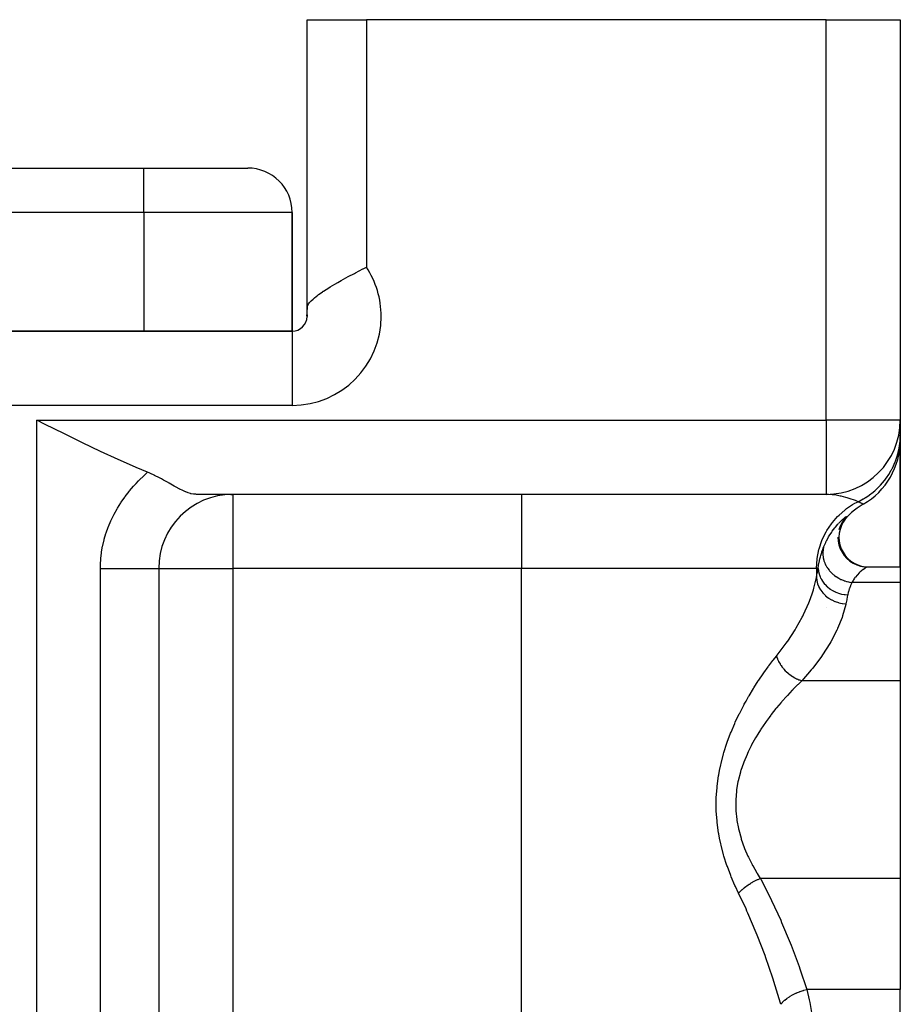
# Model space of a CAD drawing. Extents: x 24 to 1742, y -1013 to 283.
# Drawn here: x 683 to 742, y -633 to -567 of the extents above; entities that cross this region are included whole.
import ezdxf

# ---------------------------------------------------------------- set-up
doc = ezdxf.new("R2010")
doc.units = 0
doc.linetypes.add('DASHED', pattern=[11.05, 8.7, -2.35])
doc.layers.get('0').update_dxf_attribs({"linetype": 'CONTINUOUS'})
doc.layers.add('NEVIDI', color=4, linetype='DASHED')

msp = doc.modelspace()

# ---------------------------------------------------------------- linework, layer by layer
at = {"color": 2}
for p, q in [((702, -586.539298), (702, -567)), ((702, -567), (706, -567)), ((702, -586.539298), (702, -567)), ((737, -567), (706, -567)), ((737, -567), (742, -567)), ((742, -567), (742, -594)), ((742, -567), (742, -594)), ((563, -577), (691, -577)), ((563, -577), (691, -577)), ((691, -577), (698, -577)), ((701, -588), (701, -580)), ((701, -580), (701, -588)), ((704.784378, -584.319353), (705.194708, -584.101479)), ((705.194708, -584.101479), (705.27373, -584.060004)), ((705.27373, -584.060004), (705.276479, -584.058564)), ((705.276479, -584.058564), (705.774614, -583.799618)), ((705.774614, -583.799618), (705.789864, -583.791741)), ((705.789864, -583.791741), (706, -583.683375)), ((703.871223, -584.827904), (704.068421, -584.714324)), ((704.068421, -584.714324), (704.314396, -584.575931)), ((704.314396, -584.575931), (704.616664, -584.409904)), ((704.616664, -584.409904), (704.784378, -584.319353)), ((702.810302, -585.506814), (703.049391, -585.339361)), ((703.049391, -585.339361), (703.092997, -585.310054)), ((703.092997, -585.310054), (703.109354, -585.299144)), ((703.109354, -585.299144), (703.4619, -585.073288)), ((703.4619, -585.073288), (703.562167, -585.01177)), ((703.562167, -585.01177), (703.871223, -584.827904)), ((702, -586.539298), (702, -586.137517)), ((702, -586.137552), (702, -586.539298)), ((702.051119, -586.277022), (702.126678, -586.140774)), ((702.126678, -586.140774), (702.176063, -586.073399)), ((702.176063, -586.073399), (702.283249, -585.950863)), ((702.283249, -585.950863), (702.406466, -585.831211)), ((702.406466, -585.831211), (702.498895, -585.749965)), ((702.498895, -585.749965), (702.720672, -585.573207)), ((702.720672, -585.573207), (702.770332, -585.536134)), ((702.770332, -585.536134), (702.810302, -585.506814)), ((701.999999, -586.894784), (702, -586.539298)), ((702, -586.539298), (702.001667, -586.484842)), ((702.001667, -586.484842), (702.002632, -586.471832)), ((702.002632, -586.471832), (702.013029, -586.39838)), ((702.013029, -586.39838), (702.031794, -586.327905)), ((702.031794, -586.327905), (702.038181, -586.309587)), ((702.038181, -586.309587), (702.051119, -586.277022)), ((702, -587), (702, -586.894784)), ((702, -586.894784), (702, -587)), ((702, -587), (702.005521, -587)), ((701, -588), (553, -588)), ((553, -588), (701, -588)), ((684.353326, -594.281702), (683.789754, -594)), ((742, -594), (741.995947, -594)), ((742, -594), (742, -594.990495)), ((742, -594.121495), (742, -594.079526)), ((742, -594.079527), (742, -594.121495)), ((685.597988, -594.901331), (684.353326, -594.281702)), ((685.611371, -594.90796), (685.597988, -594.901331)), ((686.85628, -595.519528), (685.611371, -594.90796)), ((742, -594.990495), (742, -595.339746)), ((742, -595.339664), (742, -603.89184)), ((742, -603.89184), (742, -595.339664)), ((688.0758, -596.10511), (686.85628, -595.519528)), ((688.080105, -596.107146), (688.0758, -596.10511)), ((689.274621, -596.661263), (688.080105, -596.107146)), ((690.432594, -597.17288), (689.274621, -596.661263)), ((690.486263, -597.195851), (690.432594, -597.17288)), ((691.253113, -597.515681), (690.486263, -597.195851)), ((691.356978, -597.558799), (691.253111, -597.515677)), ((691.528593, -597.633753), (691.356978, -597.558799)), ((691.707878, -597.716798), (691.528593, -597.633753)), ((691.714325, -597.719871), (691.707878, -597.716798)), ((691.729053, -597.726913), (691.714325, -597.719871)), ((692.051372, -597.888341), (691.729053, -597.726913)), ((692.189815, -597.961594), (692.051372, -597.888341)), ((692.328814, -598.037148), (692.189815, -597.961594)), ((692.366653, -598.058025), (692.328814, -598.037148)), ((692.63367, -598.208338), (692.366653, -598.058025)), ((692.659311, -598.222987), (692.63367, -598.208338)), ((692.708946, -598.251411), (692.659311, -598.222987)), ((692.926197, -598.37629), (692.708946, -598.251411)), ((692.929602, -598.378246), (692.926197, -598.37629)), ((693.045464, -598.44457), (692.929602, -598.378246)), ((693.178288, -598.519674), (693.045464, -598.44457)), ((693.370722, -598.625227), (693.178288, -598.519674)), ((693.406949, -598.644488), (693.370722, -598.625227)), ((693.40956, -598.645867), (693.406949, -598.644488)), ((693.432992, -598.658185), (693.40956, -598.645867)), ((693.617601, -598.750858), (693.432992, -598.658185)), ((693.80883, -598.836206), (693.617601, -598.750858)), ((693.81293, -598.837891), (693.80883, -598.836206)), ((693.817028, -598.839569), (693.81293, -598.837891)), ((693.82177, -598.841502), (693.817028, -598.839569)), ((693.995862, -598.905663), (693.82177, -598.841502)), ((694.148804, -598.949742), (693.995862, -598.905663)), ((694.16967, -598.954756), (694.148804, -598.949742)), ((694.193984, -598.960276), (694.16967, -598.954756)), ((694.198855, -598.96134), (694.193984, -598.960276)), ((694.337626, -598.985579), (694.198855, -598.96134)), ((694.421401, -598.994467), (694.337626, -598.985579)), ((694.503448, -598.999063), (694.421401, -598.994467)), ((694.556647, -598.999992), (694.503448, -598.999063)), ((737, -599), (694.556645, -599)), ((737, -599), (694.556647, -598.999992)), ((696.862029, -599.006191), (697, -599)), ((697, -599), (697, -599.004053)), ((737, -598.995947), (737, -599)), ((738.219326, -600.683153), (738.056516, -600.930019)), ((738.280725, -600.625169), (738.11904, -600.830701)), ((738.284009, -600.669186), (738.144925, -600.870819)), ((738.195021, -600.732572), (738.170926, -600.763118)), ((738.297704, -600.603848), (738.280725, -600.625169)), ((737.951885, -601.139258), (737.865881, -601.389869)), ((737.936116, -601.359715), (737.882237, -601.620629)), ((738.024201, -601.108289), (737.936116, -601.359715)), ((738.070383, -600.902289), (737.951885, -601.139258)), ((738.144925, -600.870819), (738.024201, -601.108289)), ((738.170926, -600.763118), (738.129476, -600.819391)), ((738.170926, -600.763118), (738.140001, -600.803433)), ((737.798198, -601.884148), (737.81475, -602.150265)), ((737.882237, -601.620629), (737.863559, -601.886409)), ((737.863559, -601.886409), (737.880336, -602.152328)), ((737.81475, -602.150265), (737.866612, -602.411794)), ((737.866612, -602.411794), (737.95273, -602.664111)), ((737.880336, -602.152328), (737.93238, -602.413661)), ((737.93238, -602.413661), (738.018637, -602.665791)), ((737.95273, -602.664111), (738.071712, -602.902685)), ((738.018637, -602.665791), (738.137712, -602.904194)), ((738.071712, -602.902685), (738.221313, -603.123339)), ((738.137712, -602.904194), (738.287362, -603.124703)), ((738.221313, -603.123339), (738.398982, -603.322075)), ((738.287362, -603.124703), (738.465038, -603.323328)), ((738.398982, -603.322075), (738.601481, -603.495436)), ((738.465038, -603.323328), (738.667506, -603.496616)), ((692, -604), (692, -669)), ((692, -604), (692, -669)), ((692, -604), (692.004053, -604)), ((692.004267, -604), (692, -604)), ((738.601481, -603.495436), (738.825257, -603.640278)), ((738.667506, -603.496616), (738.891217, -603.64143)), ((738.825257, -603.640278), (739.066316, -603.754063)), ((738.891217, -603.64143), (739.132183, -603.755233)), ((739.066316, -603.754063), (739.320367, -603.834767)), ((739.132183, -603.755233), (739.386119, -603.836005)), ((739.320367, -603.834767), (739.582912, -603.880917)), ((739.386119, -603.836005), (739.648535, -603.882273)), ((739.582912, -603.880917), (739.786056, -603.89184)), ((739.648535, -603.882273), (739.824249, -603.89184)), ((739.793559, -603.89184), (742, -603.89184)), ((739.794246, -603.891853), (739.793559, -603.89184)), ((739.797518, -603.892456), (739.794246, -603.891853)), ((742, -603.89184), (742, -604.933086)), ((742, -604.933086), (742, -611.564665)), ((737, -606.657459), (737, -606.654151)), ((737, -606.654151), (737, -606.657459)), ((742, -611.564665), (742, -624.89184)), ((742, -624.89184), (742, -632.380968)), ((742, -644.227527), (742, -632.380968))]:
    msp.add_line(p, q, dxfattribs=at)
for centre, radius, start, end in [((698, -580), 3, 0, 90), ((701, -587), 1, 270, 360), ((701, -587), 1, 0, 6.006339), ((737, -594), 5, 270, 360), ((737, -595.339746), 5, 300, 360), ((697, -604), 5, 90.392879, 180), ((742, -604), 5, 120, 142.001906)]:
    msp.add_arc(centre, radius, start, end, dxfattribs=at)
at = {"layer": 'NEVIDI', "color": 7, "linetype": 'CONTINUOUS'}
for p, q in [((706, -567), (706, -583.683375)), ((737, -594), (737, -567)), ((691, -580), (691, -577)), ((691, -580), (563, -580)), ((691, -580), (691, -588)), ((701, -580), (691, -580)), ((701, -588), (701, -593)), ((701, -593), (553, -593)), ((683.789754, -745.950033), (683.789754, -594)), ((683.789754, -594), (737, -594)), ((737, -594), (737, -598.995947)), ((741.995947, -594), (737, -594)), ((741.969794, -595.537834), (741.980795, -595.427025)), ((741.980795, -595.427025), (741.982559, -595.406507)), ((741.982559, -595.406507), (742, -594.990495)), ((741.859543, -596.165572), (741.916126, -595.900851)), ((741.916126, -595.900851), (741.919843, -595.880588)), ((741.919843, -595.880588), (741.966701, -595.565133)), ((741.966701, -595.565133), (741.969794, -595.537834)), ((741.670037, -596.774141), (741.80644, -596.366324)), ((741.80644, -596.366324), (741.812081, -596.346516)), ((741.812081, -596.346516), (741.852999, -596.192256)), ((741.852999, -596.192256), (741.859543, -596.165572)), ((741.229836, -597.652994), (741.391406, -597.377838)), ((741.391406, -597.377838), (741.404373, -597.353888)), ((741.404373, -597.353888), (741.456125, -597.255039)), ((741.456125, -597.255039), (741.465438, -597.236663)), ((741.465438, -597.236663), (741.652584, -596.819041)), ((741.652584, -596.819041), (741.660072, -596.799935)), ((741.660072, -596.799935), (741.660136, -596.799771)), ((741.660136, -596.799771), (741.670037, -596.774141)), ((690.640836, -598.097132), (690.685197, -598.051904)), ((690.685197, -598.051904), (690.991389, -597.753472)), ((690.991389, -597.753472), (691.038009, -597.71001)), ((691.038009, -597.71001), (691.253113, -597.515681)), ((740.663467, -598.388504), (740.94271, -598.061051)), ((740.94271, -598.061051), (740.955364, -598.044782)), ((740.955364, -598.044782), (741.050969, -597.917198)), ((741.050969, -597.917198), (741.067104, -597.894805)), ((741.067104, -597.894805), (741.218805, -597.670392)), ((741.218805, -597.670392), (741.229836, -597.652994)), ((690.038175, -598.771019), (690.309487, -598.452919)), ((690.309487, -598.452919), (690.351079, -598.40641)), ((690.351079, -598.40641), (690.486211, -598.259074)), ((690.486211, -598.259074), (690.640836, -598.097132)), ((740.200195, -598.826895), (740.285149, -598.754621)), ((740.285149, -598.754621), (740.30069, -598.74104)), ((740.30069, -598.74104), (740.630607, -598.423505)), ((740.630607, -598.423505), (740.644631, -598.408649)), ((740.644631, -598.408649), (740.644753, -598.40852)), ((740.644753, -598.40852), (740.663467, -598.388504)), ((689.477035, -599.528792), (689.710949, -599.193949)), ((689.710949, -599.193949), (689.746966, -599.145)), ((689.746966, -599.145), (689.999333, -598.818813)), ((689.999333, -598.818813), (690.038175, -598.771019)), ((697, -599.004053), (697, -604)), ((716.462589, -599), (716.462589, -604)), ((737.062172, -599.000566), (737, -599)), ((737.153699, -599.003399), (737.062172, -599.000566)), ((737.400508, -599.02207), (737.153699, -599.003399)), ((737.680489, -599.060721), (737.400508, -599.02207)), ((737.769117, -599.076449), (737.680489, -599.060721)), ((737.947177, -599.112705), (737.769117, -599.076449)), ((738.021916, -599.129686), (737.947177, -599.112705)), ((738.330664, -599.210043), (738.021916, -599.129686)), ((738.406629, -599.232196), (738.330664, -599.210043)), ((738.558237, -599.279043), (738.406629, -599.232196)), ((738.697224, -599.324926), (738.558237, -599.279043)), ((738.850417, -599.37859), (738.697224, -599.324926)), ((738.904071, -599.39814), (738.850417, -599.37859)), ((738.977055, -599.425358), (738.904071, -599.39814)), ((739.156654, -599.495247), (739.507181, -599.310444)), ((739.507181, -599.310444), (739.525005, -599.300076)), ((739.525005, -599.300076), (739.661442, -599.217387)), ((739.661442, -599.217387), (739.68471, -599.202685)), ((739.68471, -599.202685), (739.909493, -599.051109)), ((739.909493, -599.051109), (739.926243, -599.039091)), ((739.926243, -599.039091), (740.178967, -598.84445)), ((740.178967, -598.84445), (740.200195, -598.826895)), ((689.001901, -600.32762), (689.198083, -599.974597)), ((689.198083, -599.974597), (689.22859, -599.922922)), ((689.22859, -599.922922), (689.44369, -599.57917)), ((689.44369, -599.57917), (689.477035, -599.528792)), ((737.870359, -600.393997), (738.253295, -600.060014)), ((738.253295, -600.060014), (738.381162, -599.962808)), ((738.381162, -599.962808), (738.785316, -599.69509)), ((738.785316, -599.69509), (738.944701, -599.604309)), ((738.944701, -599.604309), (739.156654, -599.495247)), ((739.156654, -599.495247), (738.977055, -599.425358)), ((739.165948, -599.49959), (739.156654, -599.495247)), ((739.269573, -599.549338), (739.165948, -599.49959)), ((739.303323, -599.566081), (739.269573, -599.549338)), ((739.316017, -599.572449), (739.303323, -599.566081)), ((739.413804, -599.622902), (739.316017, -599.572449)), ((739.422178, -599.627347), (739.413804, -599.622902)), ((739.442636, -599.638298), (739.422178, -599.627347)), ((739.479445, -599.658375), (739.442636, -599.638298)), ((739.483419, -599.660578), (739.479445, -599.658375)), ((739.5, -599.669873), (739.483419, -599.660578)), ((688.773539, -600.795449), (688.798184, -600.74129)), ((688.798184, -600.74129), (688.974199, -600.380717)), ((688.974199, -600.380717), (689.001901, -600.32762)), ((737.421502, -600.890123), (737.77258, -600.491129)), ((737.77258, -600.491129), (737.870359, -600.393997)), ((738.004664, -600.788212), (738.131545, -600.668952)), ((738.131545, -600.668952), (738.158911, -600.644593)), ((738.158911, -600.644593), (738.257667, -600.561434)), ((738.257667, -600.561434), (738.260674, -600.559042)), ((738.260674, -600.559042), (738.27746, -600.545882)), ((738.27746, -600.545882), (738.340767, -600.500636)), ((738.351042, -600.534427), (738.297704, -600.603848)), ((738.340767, -600.500636), (738.351321, -600.494385)), ((738.351321, -600.494385), (738.35763, -600.491067)), ((738.35763, -600.491067), (738.374939, -600.487704)), ((738.375771, -600.491065), (738.359573, -600.522244)), ((738.374939, -600.487704), (738.375786, -600.490714)), ((738.375786, -600.490714), (738.375771, -600.491065)), ((688.464406, -601.58697), (688.597266, -601.216844)), ((688.597266, -601.216844), (688.618778, -601.16175)), ((688.618778, -601.16175), (688.773539, -600.795449)), ((737.042743, -601.442168), (737.351431, -600.980996)), ((737.351431, -600.980996), (737.421502, -600.890123)), ((737.416315, -601.481095), (737.584685, -601.25632)), ((737.584685, -601.25632), (737.62447, -601.206688)), ((737.62447, -601.206688), (737.78613, -601.017024)), ((737.78613, -601.017024), (737.818633, -600.981067)), ((737.823622, -600.975609), (737.971373, -600.821147)), ((737.971373, -600.821147), (738.004664, -600.788212)), ((688.231792, -602.446961), (688.320567, -602.071173)), ((688.320567, -602.071173), (688.335396, -602.01554)), ((688.335396, -602.01554), (688.446217, -601.642454)), ((688.446217, -601.642454), (688.464406, -601.58697)), ((736.714381, -602.10395), (736.740926, -602.040053)), ((736.740926, -602.040053), (736.996685, -601.521648)), ((736.996685, -601.521648), (737.042743, -601.442168)), ((737.036872, -602.103912), (737.167719, -601.866495)), ((737.167719, -601.866495), (737.20737, -601.799869)), ((737.20737, -601.799869), (737.375682, -601.539287)), ((737.375682, -601.539287), (737.387851, -601.521684)), ((737.387851, -601.521684), (737.416315, -601.481095)), ((688.153572, -602.881813), (688.220273, -602.502853)), ((688.220273, -602.502853), (688.231792, -602.446961)), ((736.387893, -603.330702), (736.509289, -602.718085)), ((736.509289, -602.718085), (736.521282, -602.673434)), ((736.521282, -602.673434), (736.714381, -602.10395)), ((736.718287, -602.85746), (736.767333, -602.71809)), ((736.767333, -602.71809), (736.824404, -602.568886)), ((736.795374, -602.710885), (736.790606, -602.743494)), ((736.824404, -602.568886), (736.795374, -602.710885)), ((736.826274, -602.564201), (736.970867, -602.235916)), ((736.970867, -602.235916), (737.007699, -602.161106)), ((737.007699, -602.161106), (737.036872, -602.103912)), ((688.075722, -603.706476), (688.09587, -603.376836)), ((688.09587, -603.376836), (688.100814, -603.32005)), ((688.100814, -603.32005), (688.14533, -602.93819)), ((688.14533, -602.93819), (688.153572, -602.881813)), ((736.343164, -604), (736.384885, -603.353504)), ((736.384885, -603.353504), (736.387893, -603.330702)), ((736.525736, -603.587228), (736.575933, -603.35357)), ((736.575933, -603.35357), (736.595199, -603.275033)), ((736.595199, -603.275033), (736.609388, -603.220125)), ((736.609388, -603.220125), (736.636604, -603.120688)), ((736.636604, -603.120688), (736.700222, -602.911924)), ((736.700222, -602.911924), (736.718287, -602.85746)), ((736.776443, -602.924081), (736.776229, -602.984857)), ((736.776229, -602.984857), (736.776413, -602.994976)), ((736.776413, -602.994976), (736.779945, -603.073473)), ((736.777521, -602.890812), (736.776443, -602.924081)), ((736.788206, -602.761999), (736.777521, -602.890812)), ((736.779945, -603.073473), (736.782581, -603.10695)), ((736.782581, -603.10695), (736.796527, -603.220491)), ((736.789465, -602.752079), (736.788206, -602.761999)), ((736.790606, -602.743494), (736.789465, -602.752079)), ((736.796527, -603.220491), (736.798149, -603.230632)), ((736.798149, -603.230632), (736.802598, -603.256673)), ((736.802598, -603.256673), (736.808937, -603.290241)), ((736.808937, -603.290241), (736.845281, -603.438826)), ((688.070082, -604), (688.072189, -603.81888)), ((688.070082, -669), (688.070082, -604)), ((688.070082, -604), (688.298477, -604)), ((688.072189, -603.81888), (688.073777, -603.761596)), ((688.073777, -603.761596), (688.075722, -603.706476)), ((688.298477, -604), (688.359716, -604)), ((688.359716, -604), (688.554749, -604)), ((688.554749, -604), (688.845973, -604)), ((688.845973, -604), (688.969866, -604)), ((688.969866, -604), (689.091703, -604)), ((689.091703, -604), (689.368782, -604)), ((689.368782, -604), (689.546962, -604)), ((689.546962, -604), (689.600718, -604)), ((689.600718, -604), (689.860023, -604)), ((689.860023, -604), (690.075201, -604)), ((690.075201, -604), (690.081445, -604)), ((690.081445, -604), (690.313248, -604)), ((690.313248, -604), (690.508715, -604)), ((690.508715, -604), (690.564222, -604)), ((690.564222, -604), (690.722434, -604)), ((690.722434, -604), (690.895537, -604)), ((690.895537, -604), (690.987391, -604)), ((690.987391, -604), (691.082105, -604)), ((691.082105, -604), (691.230518, -604)), ((691.230518, -604), (691.343703, -604)), ((691.343703, -604), (691.387465, -604)), ((691.387465, -604), (691.509316, -604)), ((691.509316, -604), (691.627154, -604)), ((691.627154, -604), (691.634323, -604)), ((691.634323, -604), (691.728066, -604)), ((691.728066, -604), (691.819701, -604)), ((691.819701, -604), (691.833141, -604)), ((691.833141, -604), (691.883904, -604)), ((691.883904, -604), (691.94085, -604)), ((691.94085, -604), (691.958095, -604)), ((691.958095, -604), (691.974772, -604)), ((691.974772, -604), (691.996282, -604)), ((691.996282, -604), (692, -604)), ((692.004053, -604), (697, -604)), ((716.462589, -604), (697, -604)), ((697, -604), (697, -656.291687)), ((736.343164, -604), (716.462589, -604)), ((716.462589, -656.291687), (716.462589, -604)), ((736.462858, -604), (736.343164, -604)), ((736.343164, -604), (736.343164, -604.613671)), ((736.412282, -604.264689), (736.462858, -604)), ((736.462858, -604), (736.467547, -603.959788)), ((736.462858, -604), (736.480293, -604.167795)), ((736.467547, -603.959788), (736.515286, -603.643203)), ((736.515286, -603.643203), (736.525736, -603.587228)), ((736.845281, -603.438826), (736.849939, -603.454583)), ((736.849939, -603.454583), (736.852973, -603.464576)), ((736.852973, -603.464576), (736.855239, -603.471903)), ((736.855239, -603.471903), (736.907549, -603.617879)), ((736.907549, -603.617879), (736.92097, -603.650068)), ((736.92097, -603.650068), (736.935659, -603.683509)), ((736.935659, -603.683509), (736.940051, -603.69318)), ((736.940051, -603.69318), (736.98869, -603.791911)), ((736.98869, -603.791911), (737.005506, -603.823043)), ((737.005506, -603.823043), (737.052077, -603.902956)), ((737.052077, -603.902956), (737.057754, -603.912142)), ((737.057754, -603.912142), (737.087925, -603.959204)), ((737.087925, -603.959204), (737.108041, -603.989069)), ((737.108041, -603.989069), (737.197386, -604.109571)), ((739.512767, -604.059226), (739.489753, -604.076501)), ((739.601648, -603.996144), (739.512767, -604.059226)), ((739.621161, -603.983112), (739.601648, -603.996144)), ((739.628776, -603.978112), (739.621161, -603.983112)), ((739.693179, -603.937994), (739.628776, -603.978112)), ((739.708099, -603.929353), (739.693179, -603.937994)), ((739.758846, -603.902947), (739.708099, -603.929353)), ((739.768137, -603.898932), (739.758846, -603.902947)), ((739.793559, -603.89184), (739.768137, -603.898932)), ((736.177557, -605.319741), (736.343164, -604.613672)), ((736.343164, -604.613672), (736.350009, -604.579707)), ((736.343164, -604.613672), (736.364628, -604.7976)), ((736.350009, -604.579707), (736.404425, -604.305066)), ((736.404425, -604.305066), (736.404503, -604.304666)), ((736.404503, -604.304666), (736.412282, -604.264689)), ((736.480293, -604.167795), (736.481651, -604.176294)), ((736.481651, -604.176294), (736.484918, -604.195659)), ((736.484918, -604.195659), (736.485792, -604.200615)), ((736.485792, -604.200615), (736.5234, -604.363428)), ((736.5234, -604.363428), (736.5258, -604.37177)), ((736.5258, -604.37177), (736.541567, -604.422995)), ((736.541567, -604.422995), (736.54316, -604.427867)), ((736.54316, -604.427867), (736.59041, -604.554514)), ((736.59041, -604.554514), (736.593821, -604.562605)), ((736.593821, -604.562605), (736.630374, -604.643013)), ((736.630374, -604.643013), (736.63265, -604.647685)), ((736.63265, -604.647685), (736.680482, -604.738733)), ((737.007934, -604.146034), (737.008643, -604.153102)), ((737.197386, -604.109571), (737.204249, -604.118113)), ((737.204249, -604.118113), (737.227245, -604.146085)), ((737.227245, -604.146085), (737.336422, -604.266856)), ((737.336422, -604.266856), (737.362172, -604.292813)), ((737.362172, -604.292813), (737.368866, -604.299419)), ((737.368866, -604.299419), (737.376967, -604.307338)), ((737.376967, -604.307338), (737.483036, -604.40393)), ((737.483036, -604.40393), (737.511309, -604.427633)), ((737.511309, -604.427633), (737.563889, -604.469644)), ((737.563889, -604.469644), (737.572729, -604.476455)), ((737.572729, -604.476455), (737.642595, -604.527893)), ((737.642595, -604.527893), (737.673185, -604.549139)), ((737.673185, -604.549139), (737.778792, -604.616992)), ((737.778792, -604.616992), (737.788551, -604.622853)), ((737.788551, -604.622853), (737.81353, -604.637557)), ((737.81353, -604.637557), (737.84584, -604.655947)), ((737.84584, -604.655947), (737.994038, -604.731717)), ((738.911754, -604.659379), (738.83622, -604.766758)), ((738.944549, -604.616018), (738.911754, -604.659379)), ((738.971393, -604.581814), (738.944549, -604.616018)), ((739.084932, -604.448236), (738.971393, -604.581814)), ((739.112399, -604.418283), (739.084932, -604.448236)), ((739.2262, -604.302434), (739.112399, -604.418283)), ((739.25312, -604.276801), (739.2262, -604.302434)), ((739.298004, -604.235442), (739.25312, -604.276801)), ((739.36273, -604.178698), (739.298004, -604.235442)), ((739.388304, -604.157175), (739.36273, -604.178698)), ((739.489753, -604.076501), (739.388304, -604.157175)), ((736.144587, -605.43403), (736.177557, -605.319741)), ((736.364628, -604.7976), (736.367266, -604.812218)), ((736.367266, -604.812218), (736.368192, -604.817175)), ((736.368192, -604.817175), (736.420946, -605.022898)), ((736.420946, -605.022898), (736.425679, -605.037199)), ((736.425679, -605.037199), (736.427289, -605.041967)), ((736.427289, -605.041967), (736.509165, -605.24119)), ((736.509165, -605.24119), (736.515906, -605.254922)), ((736.515906, -605.254922), (736.518192, -605.25951)), ((736.518192, -605.25951), (736.627835, -605.448974)), ((736.680482, -604.738733), (736.684869, -604.746486)), ((736.684869, -604.746486), (736.749903, -604.852224)), ((736.749903, -604.852224), (736.752819, -604.856612)), ((736.752819, -604.856612), (736.792538, -604.913845)), ((736.792538, -604.913845), (736.797838, -604.921149)), ((736.797838, -604.921149), (736.898237, -605.04722)), ((736.898237, -605.04722), (736.901754, -605.051265)), ((736.901754, -605.051265), (736.925104, -605.077555)), ((736.925104, -605.077555), (736.931256, -605.084324)), ((736.931256, -605.084324), (737.072637, -605.224406)), ((737.072637, -605.224406), (737.076692, -605.228034)), ((737.076692, -605.228034), (737.083618, -605.234185)), ((737.083618, -605.234185), (737.245351, -605.363282)), ((737.245351, -605.363282), (737.252928, -605.368711)), ((737.252928, -605.368711), (737.270401, -605.381041)), ((737.270401, -605.381041), (737.274819, -605.384116)), ((737.274819, -605.384116), (737.428839, -605.481559)), ((737.994038, -604.731717), (738.010137, -604.739143)), ((738.010137, -604.739143), (738.020371, -604.743785)), ((738.020371, -604.743785), (738.027957, -604.747187)), ((738.027957, -604.747187), (738.182051, -604.809331)), ((738.182051, -604.809331), (738.217234, -604.821724)), ((738.217234, -604.821724), (738.253825, -604.833929)), ((738.253825, -604.833929), (738.264588, -604.837387)), ((738.264588, -604.837387), (738.375949, -604.86973)), ((738.375949, -604.86973), (738.411823, -604.878838)), ((738.411823, -604.878838), (738.50573, -604.899728)), ((738.554953, -605.381452), (738.501096, -605.565603)), ((738.50573, -604.899728), (738.51666, -604.901885)), ((738.51666, -604.901885), (738.573419, -604.912176)), ((738.565657, -605.348856), (738.554953, -605.381452)), ((738.631875, -605.167215), (738.565657, -605.348856)), ((738.573419, -604.912176), (738.609913, -604.91799)), ((738.609913, -604.91799), (738.734038, -604.933086)), ((738.64478, -605.135042), (738.631875, -605.167215)), ((738.72338, -604.95559), (738.64478, -605.135042)), ((738.734038, -604.933086), (738.72338, -604.95559)), ((738.811117, -604.80511), (738.734038, -604.933086)), ((742, -604.933086), (738.734038, -604.933086)), ((738.83622, -604.766758), (738.811117, -604.80511)), ((735.879176, -606.205779), (736.055798, -605.717064)), ((736.055798, -605.717064), (736.144587, -605.43403)), ((736.627835, -605.448974), (736.636472, -605.461907)), ((736.636472, -605.461907), (736.639413, -605.466257)), ((736.639413, -605.466257), (736.77497, -605.642808)), ((736.77497, -605.642808), (736.785506, -605.654893)), ((736.785506, -605.654893), (736.788961, -605.658813)), ((736.788961, -605.658813), (736.948279, -605.819593)), ((736.948279, -605.819593), (736.960244, -605.830296)), ((736.960244, -605.830296), (736.9643, -605.833886)), ((736.9643, -605.833886), (737.144597, -605.976076)), ((737.144597, -605.976076), (737.157901, -605.985361)), ((737.157901, -605.985361), (737.162419, -605.988481)), ((737.162419, -605.988481), (737.360747, -606.109784)), ((737.428839, -605.481559), (737.437028, -605.486241)), ((737.437028, -605.486241), (737.488088, -605.514389)), ((737.488088, -605.514389), (737.492993, -605.517)), ((737.492993, -605.517), (737.625107, -605.581535)), ((737.625107, -605.581535), (737.633806, -605.585409)), ((737.633806, -605.585409), (737.72198, -605.62219)), ((737.72198, -605.62219), (737.727164, -605.624215)), ((737.727164, -605.624215), (737.831582, -605.661898)), ((737.831582, -605.661898), (737.840664, -605.664902)), ((737.840664, -605.664902), (737.968361, -605.702696)), ((737.968361, -605.702696), (737.97355, -605.70406)), ((737.97355, -605.70406), (738.045755, -605.721684)), ((738.045755, -605.721684), (738.055107, -605.723784)), ((738.055107, -605.723784), (738.222589, -605.754431)), ((738.222589, -605.754431), (738.228176, -605.75523)), ((738.228176, -605.75523), (738.265024, -605.760145)), ((738.265024, -605.760145), (738.274529, -605.761313)), ((738.274529, -605.761313), (738.453092, -605.775702)), ((738.446698, -605.808412), (738.393591, -606.075089)), ((738.453092, -605.775701), (738.446698, -605.808412)), ((738.491653, -605.602448), (738.453092, -605.775701)), ((738.49263, -605.598553), (738.491653, -605.602448)), ((738.501096, -605.565603), (738.49263, -605.598553)), ((735.48088, -607.102856), (735.833153, -606.321428)), ((735.833153, -606.321428), (735.879176, -606.205779)), ((737.360747, -606.109784), (737.375371, -606.117616)), ((737.375371, -606.117616), (737.380044, -606.120089)), ((737.380044, -606.120089), (737.593123, -606.218486)), ((737.593123, -606.218486), (737.608616, -606.224607)), ((737.608616, -606.224607), (737.613824, -606.226635)), ((737.613824, -606.226635), (737.837854, -606.300353)), ((737.837854, -606.300353), (737.853961, -606.304677)), ((737.853961, -606.304677), (737.859388, -606.306105)), ((737.859388, -606.306105), (738.090796, -606.354017)), ((738.090796, -606.354017), (738.107485, -606.356514)), ((738.107485, -606.356514), (738.112778, -606.35728)), ((738.112778, -606.35728), (738.331221, -606.377904)), ((738.319438, -606.433113), (738.113084, -607.182973)), ((738.331221, -606.377902), (738.319438, -606.433113)), ((738.385522, -606.114863), (738.331221, -606.377902)), ((738.393591, -606.075089), (738.385522, -606.114863)), ((734.985986, -608.007126), (735.385757, -607.290563)), ((735.385757, -607.290563), (735.422566, -607.218861)), ((735.422566, -607.218861), (735.48088, -607.102856)), ((738.075596, -607.293464), (737.7705, -608.053815)), ((738.113084, -607.182973), (738.075596, -607.293464)), ((734.91458, -608.125173), (734.985986, -608.007126)), ((734.408042, -608.89868), (734.91458, -608.125173)), ((737.718657, -608.166053), (737.318563, -608.934397)), ((737.764346, -608.067335), (737.718657, -608.166053)), ((737.7705, -608.053815), (737.764346, -608.067335)), ((733.700233, -609.83992), (734.308924, -609.039032)), ((734.308924, -609.039032), (734.392971, -608.920225)), ((734.392971, -608.920225), (734.408042, -608.89868)), ((737.252587, -609.048491), (736.760051, -609.823794)), ((737.318563, -608.934397), (737.252587, -609.048491)), ((733.451465, -610.150511), (733.652203, -609.89923)), ((733.652204, -609.89923), (733.700233, -609.83992)), ((733.652204, -609.89923), (733.699364, -610.041009)), ((733.699364, -610.041009), (733.708231, -610.064346)), ((736.681262, -609.937582), (736.09381, -610.720552)), ((736.760051, -609.823794), (736.681262, -609.937582)), ((732.792554, -611.038346), (733.088696, -610.627155)), ((733.088696, -610.627155), (733.124294, -610.579085)), ((733.124294, -610.579085), (733.138423, -610.560085)), ((733.138423, -610.560085), (733.416415, -610.195292)), ((733.416415, -610.195292), (733.451465, -610.150511)), ((733.708231, -610.064346), (733.712974, -610.076503)), ((733.712974, -610.076503), (733.72322, -610.102046)), ((733.72322, -610.102046), (733.791081, -610.251946)), ((733.791081, -610.251946), (733.79707, -610.263896)), ((733.79707, -610.263896), (733.798304, -610.266338)), ((733.798304, -610.266338), (733.829613, -610.326017)), ((733.829613, -610.326017), (733.892814, -610.435369)), ((733.892814, -610.435369), (733.899985, -610.446985)), ((733.899985, -610.446985), (733.924237, -610.485232)), ((733.924237, -610.485232), (733.962374, -610.542422)), ((733.962374, -610.542422), (734.012219, -610.612406)), ((734.012219, -610.612406), (734.020475, -610.623529)), ((734.020475, -610.623529), (734.074991, -610.693986)), ((734.074991, -610.693986), (734.119468, -610.74796)), ((732.459607, -611.525881), (732.756539, -611.089758)), ((732.756539, -611.089758), (732.792554, -611.038346)), ((734.119468, -610.74796), (734.147799, -610.78086)), ((734.147799, -610.78086), (734.157176, -610.791513)), ((734.157176, -610.791513), (734.248146, -610.889218)), ((734.248146, -610.889218), (734.298085, -610.938896)), ((734.298085, -610.938896), (734.308212, -610.948656)), ((734.308212, -610.948656), (734.440443, -611.067267)), ((734.440443, -611.067267), (734.4612, -611.084503)), ((734.4612, -611.084503), (734.472102, -611.093416)), ((734.472102, -611.093416), (734.495163, -611.111955)), ((734.495163, -611.111955), (734.635069, -611.21586)), ((734.635069, -611.21586), (734.646592, -611.223798)), ((734.646592, -611.223798), (734.648955, -611.225414)), ((734.648955, -611.225414), (734.7073, -611.26415)), ((734.7073, -611.26415), (734.817797, -611.331546)), ((734.817797, -611.331546), (734.829801, -611.338415)), ((734.829801, -611.338415), (734.869593, -611.360571)), ((734.869593, -611.360571), (734.930654, -611.392772)), ((736.000753, -610.835663), (735.371165, -611.564665)), ((736.069374, -610.750987), (736.000753, -610.835663)), ((736.09381, -610.720552), (736.069374, -610.750987)), ((732.129252, -612.039005), (732.424053, -611.579629)), ((732.424053, -611.579629), (732.459607, -611.525881)), ((735.073248, -611.848905), (734.78458, -612.137176)), ((734.930654, -611.392772), (735.007117, -611.43011)), ((735.007117, -611.43011), (735.019463, -611.435834)), ((735.019463, -611.435834), (735.099102, -611.470755)), ((735.111821, -611.811347), (735.073248, -611.848905)), ((735.099102, -611.470755), (735.161802, -611.495846)), ((735.371165, -611.564665), (735.111821, -611.811347)), ((735.161802, -611.495846), (735.200746, -611.510381)), ((735.200746, -611.510381), (735.213308, -611.514899)), ((735.213308, -611.514899), (735.333121, -611.553855)), ((735.333121, -611.553855), (735.371165, -611.564665)), ((742, -611.564665), (735.371165, -611.564665)), ((731.597688, -612.938348), (731.768598, -612.638019)), ((731.768598, -612.638019), (731.803279, -612.578446)), ((731.803279, -612.578446), (732.09412, -612.095467)), ((732.09412, -612.095467), (732.129252, -612.039005)), ((734.346751, -612.599367), (734.020305, -612.964927)), ((734.386257, -612.556381), (734.346751, -612.599367)), ((734.711974, -612.211706), (734.386257, -612.556381)), ((734.751197, -612.171341), (734.711974, -612.211706)), ((734.78458, -612.137176), (734.751197, -612.171341)), ((731.172491, -613.741991), (731.449584, -613.208366)), ((731.449584, -613.208366), (731.483652, -613.145397)), ((731.483652, -613.145397), (731.597688, -612.938348)), ((733.962467, -613.031703), (733.657267, -613.394954)), ((733.981014, -613.010222), (733.962467, -613.031703)), ((734.020305, -612.964927), (733.981014, -613.010222)), ((730.872978, -614.37038), (731.139545, -613.808235)), ((731.139545, -613.808235), (731.172491, -613.741991)), ((733.261008, -613.897116), (733.150252, -614.044499)), ((733.299254, -613.846979), (733.261008, -613.897116)), ((733.618428, -613.442569), (733.299254, -613.846979)), ((733.657267, -613.394954), (733.618428, -613.442569)), ((730.591385, -615.026944), (730.841558, -614.440075)), ((730.841558, -614.440075), (730.872978, -614.37038)), ((732.911152, -614.374722), (732.607301, -614.822071)), ((732.948285, -614.32228), (732.911152, -614.374722)), ((733.150252, -614.044499), (732.948285, -614.32228)), ((730.334198, -615.707588), (730.562562, -615.098751)), ((730.562562, -615.098751), (730.591385, -615.026944)), ((732.279568, -615.348454), (732.245382, -615.406555)), ((732.394265, -615.158232), (732.279568, -615.348454)), ((732.571228, -614.877561), (732.394265, -615.158232)), ((732.607301, -614.822071), (732.571228, -614.877561)), ((730.106296, -616.412454), (730.30855, -615.781199)), ((730.30855, -615.781199), (730.334198, -615.707588)), ((731.940793, -615.958234), (731.745232, -616.35364)), ((731.97256, -615.897445), (731.940793, -615.958234)), ((732.245382, -615.406555), (731.97256, -615.897445)), ((729.911993, -617.145221), (730.083808, -616.489501)), ((730.083808, -616.489501), (730.106296, -616.412454)), ((731.664583, -616.529312), (731.446115, -617.056072)), ((731.693019, -616.466404), (731.664583, -616.529312)), ((731.745232, -616.35364), (731.693019, -616.466404)), ((729.810803, -617.614381), (729.893217, -617.226217)), ((729.893217, -617.226217), (729.911993, -617.145221)), ((731.421652, -617.120961), (731.254756, -617.610118)), ((731.446115, -617.056072), (731.421652, -617.120961)), ((729.650293, -618.677454), (729.743336, -617.988494)), ((729.743336, -617.988494), (729.757293, -617.905432)), ((729.757293, -617.905432), (729.810803, -617.614381)), ((731.216198, -617.738175), (731.071431, -618.305594)), ((731.236261, -617.670657), (731.216198, -617.738175)), ((731.254756, -617.610118), (731.236261, -617.670657)), ((731.056728, -618.374775), (730.965479, -618.905955)), ((731.071431, -618.305594), (731.056728, -618.374775)), ((729.594338, -619.459322), (729.641749, -618.761363)), ((729.641749, -618.761363), (729.650293, -618.677454)), ((730.950947, -619.01967), (730.904352, -619.602131)), ((730.959681, -618.949682), (730.950947, -619.01967)), ((730.965479, -618.905955), (730.959681, -618.949682)), ((729.591459, -619.54419), (729.594338, -619.459322)), ((729.591825, -620.251305), (729.591459, -619.54419)), ((730.904352, -619.602131), (730.901883, -619.672504)), ((730.901883, -619.672504), (730.905938, -620.218803)), ((729.594829, -620.337194), (729.591825, -620.251305)), ((729.643519, -621.040223), (729.594829, -620.337194)), ((730.905938, -620.218803), (730.908048, -620.262691)), ((730.908048, -620.262691), (730.912046, -620.334111)), ((730.912046, -620.334111), (730.971175, -620.918922)), ((729.652213, -621.124326), (729.643519, -621.040223)), ((729.746212, -621.812754), (729.652213, -621.124326)), ((730.971175, -620.918922), (730.981405, -620.988967)), ((730.981405, -620.988967), (731.081965, -621.526007)), ((729.760119, -621.894838), (729.746212, -621.812754)), ((729.810846, -622.169758), (729.760119, -621.894838)), ((731.081965, -621.526007), (731.089871, -621.561015)), ((731.089871, -621.561015), (731.105755, -621.62925)), ((731.105755, -621.62925), (731.259901, -622.190304)), ((729.895873, -622.569219), (729.810846, -622.169758)), ((729.914619, -622.64972), (729.895873, -622.569219)), ((730.088312, -623.309325), (729.914619, -622.64972)), ((731.259901, -622.190304), (731.281063, -622.257221)), ((731.281063, -622.257221), (731.476096, -622.804843)), ((730.111239, -623.387476), (730.088312, -623.309325)), ((731.476096, -622.804843), (731.476172, -622.805039)), ((731.476172, -622.805039), (731.501678, -622.869528)), ((731.501678, -622.869528), (731.729236, -623.395497)), ((730.315123, -624.021133), (730.111239, -623.387476)), ((731.729236, -623.395497), (731.758471, -623.457788)), ((731.758471, -623.457788), (732.012581, -623.961792)), ((732.012581, -623.961792), (732.045106, -624.022173)), ((730.341284, -624.095948), (730.315123, -624.021133)), ((730.570357, -624.704642), (730.341284, -624.095948)), ((732.045106, -624.022173), (732.051404, -624.03377)), ((732.051404, -624.03377), (732.32197, -624.506577)), ((732.32197, -624.506577), (732.356811, -624.564268)), ((732.356811, -624.564268), (732.562004, -624.89184)), ((730.599024, -624.775837), (730.570357, -624.704642)), ((730.849215, -625.360989), (730.599024, -624.775837)), ((731.741324, -625.331106), (731.783344, -625.302772)), ((731.783344, -625.302772), (731.819155, -625.279201)), ((731.819155, -625.279201), (731.828638, -625.273046)), ((731.828638, -625.273046), (731.900159, -625.227759)), ((731.900159, -625.227759), (731.943924, -625.201004)), ((731.943924, -625.201004), (731.99951, -625.168027)), ((731.99951, -625.168027), (732.009372, -625.162292)), ((732.009372, -625.162292), (732.065009, -625.130571)), ((732.065009, -625.130571), (732.110222, -625.105575)), ((732.110222, -625.105575), (732.186317, -625.065049)), ((732.186317, -625.065049), (732.196482, -625.05978)), ((732.196482, -625.05978), (732.234438, -625.040399)), ((732.234438, -625.040399), (732.280533, -625.01748)), ((732.280533, -625.01748), (732.377219, -624.971575)), ((732.377219, -624.971575), (732.387531, -624.96685)), ((732.387531, -624.96685), (732.406886, -624.95807)), ((732.406886, -624.95807), (732.453545, -624.937376)), ((732.453545, -624.937376), (732.562005, -624.891842)), ((742, -624.89184), (732.562004, -624.89184)), ((732.562004, -624.89184), (732.594396, -624.952219)), ((732.594396, -624.952219), (733.249988, -626.233327)), ((730.880211, -625.42953), (730.849215, -625.360989)), ((731.098421, -625.891839), (730.880211, -625.42953)), ((731.597698, -626.952334), (731.09842, -625.891838)), ((731.098421, -625.891839), (731.115227, -625.872589)), ((731.115227, -625.872589), (731.195351, -625.785854)), ((731.195351, -625.785854), (731.201316, -625.779694)), ((731.201316, -625.779694), (731.208193, -625.772639)), ((731.208193, -625.772639), (731.226608, -625.753983)), ((731.226608, -625.753983), (731.315848, -625.668029)), ((731.315848, -625.668029), (731.336564, -625.649028)), ((731.336564, -625.649028), (731.344236, -625.642075)), ((731.344236, -625.642075), (731.350342, -625.636573)), ((731.350342, -625.636573), (731.447823, -625.552265)), ((731.447823, -625.552265), (731.485235, -625.521533)), ((731.485235, -625.521533), (731.485836, -625.521046)), ((731.485836, -625.521046), (731.494266, -625.514238)), ((731.494266, -625.514238), (731.590067, -625.439631)), ((731.590067, -625.439631), (731.629997, -625.409938)), ((731.629997, -625.409938), (731.647334, -625.397286)), ((731.647334, -625.397286), (731.656344, -625.390767)), ((731.656344, -625.390767), (731.741324, -625.331106)), ((733.249988, -626.233327), (733.318258, -626.373615)), ((733.318258, -626.373615), (733.936603, -627.710395)), ((731.661563, -627.093897), (731.597698, -626.952334)), ((731.723851, -627.233327), (731.661563, -627.093897)), ((732.289471, -628.565213), (731.723851, -627.233327)), ((733.936603, -627.710395), (734.001006, -627.856959)), ((734.001006, -627.856959), (734.579972, -629.244871)), ((732.348051, -628.710395), (732.289471, -628.565213)), ((732.878116, -630.094037), (732.348051, -628.710395)), ((734.579972, -629.244871), (734.63975, -629.395952)), ((734.63975, -629.395952), (735.178418, -630.832749)), ((732.932907, -630.244801), (732.878116, -630.094037)), ((733.138498, -630.824761), (732.932907, -630.244801)), ((733.426251, -631.677191), (733.138498, -630.824761)), ((735.178418, -630.832749), (735.233698, -630.988557)), ((735.233698, -630.988557), (735.702024, -632.380968)), ((733.476969, -631.83275), (733.426251, -631.677191)), ((733.93223, -633.309842), (733.476969, -631.83275)), ((735.008801, -632.614378), (735.196845, -632.537247)), ((735.196845, -632.537247), (735.23314, -632.523615)), ((735.23314, -632.523615), (735.246099, -632.518842)), ((735.246099, -632.518842), (735.440576, -632.453013)), ((735.440576, -632.453013), (735.47774, -632.441638)), ((735.47774, -632.441638), (735.491006, -632.437669)), ((735.491006, -632.437669), (735.688672, -632.384198)), ((735.688672, -632.384198), (735.702024, -632.380968)), ((742, -632.380968), (735.702024, -632.380968)), ((735.702024, -632.380968), (735.862229, -633.080307)), ((733.952985, -633.380966), (734.039842, -633.274009)), ((734.039842, -633.274009), (734.059099, -633.252734)), ((734.059099, -633.252734), (734.066142, -633.245131)), ((734.066142, -633.245131), (734.179266, -633.133686)), ((734.179266, -633.133686), (734.202481, -633.112886)), ((734.202481, -633.112886), (734.210974, -633.105426)), ((734.210974, -633.105426), (734.344048, -632.997488)), ((734.344048, -632.997488), (734.371025, -632.977384)), ((734.371025, -632.977384), (734.380666, -632.970327)), ((734.380666, -632.970327), (734.531451, -632.867665)), ((734.531451, -632.867665), (734.561571, -632.848719)), ((734.561571, -632.848719), (734.572342, -632.842058)), ((734.572342, -632.842058), (734.738555, -632.746264)), ((734.738555, -632.746264), (734.7711, -632.728922)), ((734.7711, -632.728922), (734.782819, -632.722783)), ((734.782819, -632.722783), (734.961544, -632.635557)), ((734.961544, -632.635557), (734.996141, -632.619979)), ((734.996141, -632.619979), (735.008801, -632.614378)), ((735.862229, -633.080307), (735.878659, -633.162014)), ((735.878659, -633.162014), (735.899532, -633.269141)), ((735.899532, -633.269141), (736.014233, -633.940616)), ((733.952985, -633.380966), (733.93223, -633.309842))]:
    msp.add_line(p, q, dxfattribs=at)
for start, end in [(0, 33.55731), (270, 360)]:
    msp.add_arc((701, -587), 6, start, end, dxfattribs=at)

doc.saveas('drawing.dxf')
